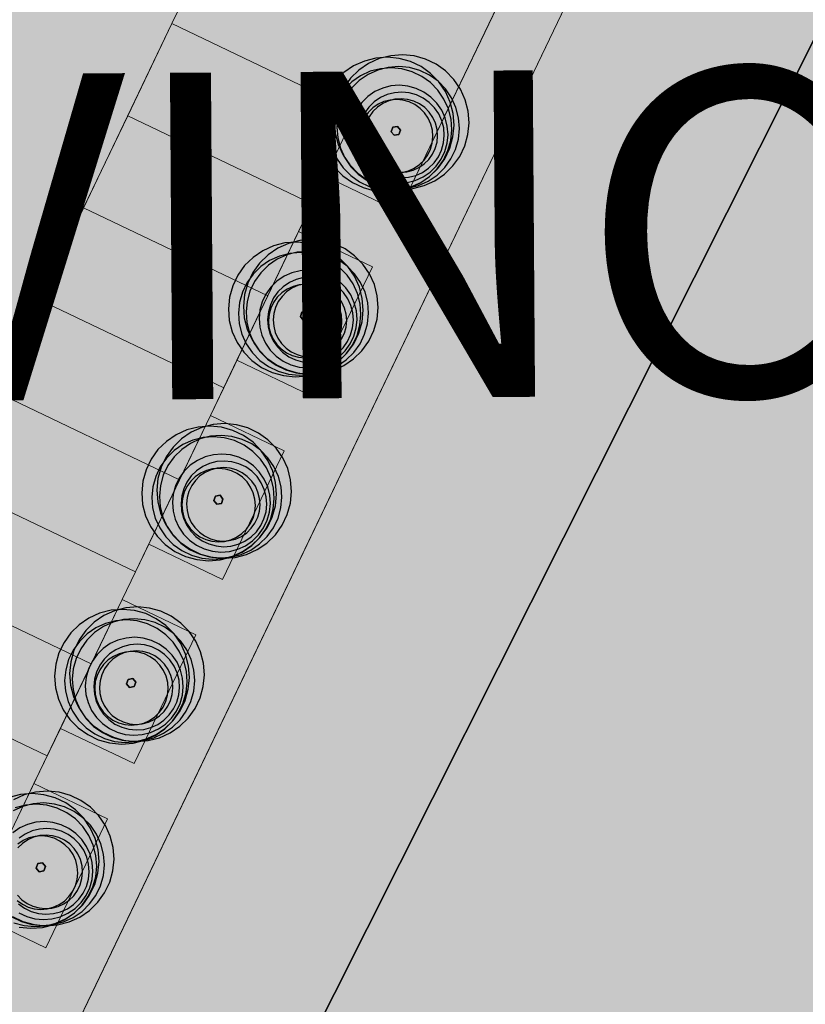
# Model space of a CAD drawing. Units: millimetres. Extents: x 1694674 to 1698329, y 4930842 to 4933174.
# Drawn here: x 1695853 to 1695872, y 4932069 to 4932093 of the extents above; entities that cross this region are included whole.
import ezdxf

# ---------------------------------------------------------------- set-up
doc = ezdxf.new("R2010")
doc.units = ezdxf.units.MM
doc.linetypes.add('CONTINUA', pattern=[0])
for name, color, linetype in [('AMBITI retini', 7, 'CONTINUA'), ('Particelle', 7, 'Continuous'), ('TESTI', 3, 'CONTINUA')]:
    doc.layers.add(name, color=color, linetype=linetype)
doc.layers.add('SISTEMAZIONI ESTERNE percorsi', color=1, linetype='CONTINUA', lineweight=15)
doc.layers.add('SISTEMAZIONI ESTERNE verde', color=3, linetype='CONTINUA', lineweight=15)
doc.styles.get("Standard").update_dxf_attribs({"font": 'arial.ttf'})

msp = doc.modelspace()

# ---------------------------------------------------------------- hatches: boundary and pattern name
at = {"layer": 'AMBITI retini', "linetype": 'CONTINUA', "lineweight": 15}
msp.add_hatch(color=254, dxfattribs=at).paths.add_polyline_path([(1695995.34, 4932237.809), (1695993.375, 4932239), (1695989.261, 4932241.592), (1695954.664, 4932257.579), (1695926.644, 4932270.527), (1695922.057, 4932272.669), (1695864.62, 4932152.789), (1695846.23, 4932160.693), (1695793.223, 4932050.058), (1695840.5, 4932029.5), (1695943.75, 4931984.5), (1695991.926, 4932084.024), (1695934.776, 4932111.406)])

# ---------------------------------------------------------------- linework, layer by layer
at = {"layer": 'Particelle'}
for points in [[(1695943.75, 4931984.5), (1695986.994, 4932073.835), (1696050.986, 4932206.031), (1696041.255, 4932210.261), (1695951.898, 4932252.035), (1695895.75, 4932139.5), (1695840.5, 4932029.5), (1695943.75, 4931984.5)], [(1695655.375, 4932110), (1695840.5, 4932029.5), (1695895.75, 4932139.5), (1695886, 4932143.5), (1695852.625, 4932158), (1695831.25, 4932167), (1695826.625, 4932169), (1695708, 4932222), (1695655.375, 4932110)]]:
    msp.add_lwpolyline(points, close=True, dxfattribs=at)
at = {"layer": 'SISTEMAZIONI ESTERNE percorsi', "linetype": 'CONTINUA', "lineweight": 15}
for p, q in [((1695824.897, 4932007.392), (1695872.85, 4932107.478)), ((1695868.256, 4932101.362), (1695862.099, 4932088.511)), ((1695863.612, 4932091.667), (1695868.256, 4932101.362)), ((1695869.609, 4932100.714), (1695824.897, 4932007.392)), ((1695857.3, 4932094.695), (1695856.543, 4932093.114)), ((1695856.543, 4932093.114), (1695857.3, 4932094.695)), ((1695816.845, 4932010.259), (1695856.543, 4932093.114)), ((1695856.543, 4932093.114), (1695861.052, 4932090.953)), ((1695856.543, 4932093.114), (1695856.543, 4932093.114)), ((1695862.099, 4932088.511), (1695863.612, 4932091.667)), ((1695863.612, 4932091.667), (1695863.612, 4932091.667)), ((1695861.052, 4932090.953), (1695860.296, 4932089.375)), ((1695860.296, 4932089.375), (1695859.647, 4932088.022)), ((1695860.296, 4932089.375), (1695862.099, 4932088.511)), ((1695862.099, 4932088.511), (1695860.296, 4932089.375)), ((1695859.647, 4932088.022), (1695858.135, 4932084.866)), ((1695861.451, 4932087.158), (1695859.647, 4932088.022)), ((1695859.647, 4932088.022), (1695861.451, 4932087.158)), ((1695859.939, 4932084.002), (1695861.451, 4932087.158)), ((1695861.451, 4932087.158), (1695859.939, 4932084.002)), ((1695858.135, 4932084.866), (1695857.487, 4932083.513)), ((1695858.135, 4932084.866), (1695859.939, 4932084.002)), ((1695859.939, 4932084.002), (1695858.135, 4932084.866)), ((1695857.487, 4932083.513), (1695855.975, 4932080.357)), ((1695859.291, 4932082.649), (1695857.487, 4932083.513)), ((1695857.487, 4932083.513), (1695859.291, 4932082.649)), ((1695857.778, 4932079.493), (1695859.291, 4932082.649)), ((1695859.291, 4932082.649), (1695857.778, 4932079.493)), ((1695855.975, 4932080.357), (1695855.327, 4932079.004)), ((1695855.975, 4932080.357), (1695857.778, 4932079.493)), ((1695857.778, 4932079.493), (1695855.975, 4932080.357)), ((1695855.327, 4932079.004), (1695853.814, 4932075.848)), ((1695857.13, 4932078.14), (1695855.327, 4932079.004)), ((1695855.327, 4932079.004), (1695857.13, 4932078.14)), ((1695855.618, 4932074.984), (1695857.13, 4932078.14)), ((1695857.13, 4932078.14), (1695855.618, 4932074.984)), ((1695853.814, 4932075.848), (1695853.166, 4932074.495)), ((1695853.814, 4932075.848), (1695855.618, 4932074.984)), ((1695855.618, 4932074.984), (1695853.814, 4932075.848)), ((1695853.166, 4932074.495), (1695851.654, 4932071.339)), ((1695854.97, 4932073.631), (1695853.166, 4932074.495)), ((1695853.166, 4932074.495), (1695854.97, 4932073.631)), ((1695853.458, 4932070.474), (1695854.97, 4932073.631)), ((1695854.97, 4932073.631), (1695853.458, 4932070.474)), ((1695851.654, 4932071.339), (1695853.458, 4932070.474)), ((1695853.458, 4932070.474), (1695851.654, 4932071.339))]:
    msp.add_line(p, q, dxfattribs=at)
for points in [[(1695859.972, 4932088.699), (1695861.052, 4932090.953), (1695856.543, 4932093.114), (1695855.462, 4932090.859)], [(1695861.052, 4932090.953), (1695859.972, 4932088.699), (1695855.462, 4932090.859), (1695856.543, 4932093.114)], [(1695855.462, 4932090.859), (1695856.543, 4932093.114), (1695856.543, 4932093.114), (1695855.462, 4932090.859)], [(1695856.543, 4932093.114), (1695861.052, 4932090.953), (1695861.052, 4932090.953), (1695856.543, 4932093.114)], [(1695858.891, 4932086.444), (1695859.972, 4932088.699), (1695855.462, 4932090.859), (1695854.382, 4932088.605)], [(1695859.972, 4932088.699), (1695858.891, 4932086.444), (1695854.382, 4932088.605), (1695855.462, 4932090.859)], [(1695854.382, 4932088.605), (1695855.462, 4932090.859), (1695855.462, 4932090.859), (1695854.382, 4932088.605)], [(1695859.972, 4932088.699), (1695855.462, 4932090.859), (1695855.462, 4932090.859), (1695859.972, 4932088.699)], [(1695855.462, 4932090.859), (1695859.972, 4932088.699), (1695859.972, 4932088.699), (1695855.462, 4932090.859)], [(1695861.052, 4932090.953), (1695859.972, 4932088.699), (1695859.972, 4932088.699), (1695861.052, 4932090.953)], [(1695857.811, 4932084.19), (1695858.891, 4932086.444), (1695854.382, 4932088.605), (1695853.302, 4932086.35)], [(1695858.891, 4932086.444), (1695857.811, 4932084.19), (1695853.302, 4932086.35), (1695854.382, 4932088.605)], [(1695853.302, 4932086.35), (1695854.382, 4932088.605), (1695854.382, 4932088.605), (1695853.302, 4932086.35)], [(1695858.891, 4932086.444), (1695854.382, 4932088.605), (1695854.382, 4932088.605), (1695858.891, 4932086.444)], [(1695854.382, 4932088.605), (1695858.891, 4932086.444), (1695858.891, 4932086.444), (1695854.382, 4932088.605)], [(1695859.972, 4932088.699), (1695858.891, 4932086.444), (1695858.891, 4932086.444), (1695859.972, 4932088.699)], [(1695858.891, 4932086.444), (1695857.811, 4932084.19), (1695857.811, 4932084.19), (1695858.891, 4932086.444)], [(1695856.731, 4932081.935), (1695857.811, 4932084.19), (1695853.302, 4932086.35), (1695852.222, 4932084.096)], [(1695857.811, 4932084.19), (1695856.731, 4932081.935), (1695852.222, 4932084.096), (1695853.302, 4932086.35)], [(1695852.222, 4932084.096), (1695853.302, 4932086.35), (1695853.302, 4932086.35), (1695852.222, 4932084.096)], [(1695853.302, 4932086.35), (1695857.811, 4932084.19), (1695857.811, 4932084.19), (1695853.302, 4932086.35)], [(1695857.811, 4932084.19), (1695853.302, 4932086.35), (1695853.302, 4932086.35), (1695857.811, 4932084.19)], [(1695855.651, 4932079.681), (1695856.731, 4932081.935), (1695852.222, 4932084.096), (1695851.142, 4932081.841)], [(1695856.731, 4932081.935), (1695855.651, 4932079.681), (1695851.142, 4932081.841), (1695852.222, 4932084.096)], [(1695856.731, 4932081.935), (1695852.222, 4932084.096), (1695852.222, 4932084.096), (1695856.731, 4932081.935)], [(1695852.222, 4932084.096), (1695856.731, 4932081.935), (1695856.731, 4932081.935), (1695852.222, 4932084.096)], [(1695857.811, 4932084.19), (1695856.731, 4932081.935), (1695856.731, 4932081.935), (1695857.811, 4932084.19)], [(1695854.57, 4932077.426), (1695855.651, 4932079.681), (1695851.142, 4932081.841), (1695850.061, 4932079.586)], [(1695855.651, 4932079.681), (1695854.57, 4932077.426), (1695850.061, 4932079.586), (1695851.142, 4932081.841)], [(1695855.651, 4932079.681), (1695851.142, 4932081.841), (1695851.142, 4932081.841), (1695855.651, 4932079.681)], [(1695851.142, 4932081.841), (1695855.651, 4932079.681), (1695855.651, 4932079.681), (1695851.142, 4932081.841)], [(1695856.731, 4932081.935), (1695855.651, 4932079.681), (1695855.651, 4932079.681), (1695856.731, 4932081.935)], [(1695855.651, 4932079.681), (1695854.57, 4932077.426), (1695854.57, 4932077.426), (1695855.651, 4932079.681)], [(1695853.49, 4932075.171), (1695854.57, 4932077.426), (1695850.061, 4932079.586), (1695848.981, 4932077.332)], [(1695854.57, 4932077.426), (1695853.49, 4932075.171), (1695848.981, 4932077.332), (1695850.061, 4932079.586)], [(1695854.57, 4932077.426), (1695850.061, 4932079.586), (1695850.061, 4932079.586), (1695854.57, 4932077.426)], [(1695850.061, 4932079.586), (1695854.57, 4932077.426), (1695854.57, 4932077.426), (1695850.061, 4932079.586)], [(1695852.41, 4932072.917), (1695853.49, 4932075.171), (1695848.981, 4932077.332), (1695847.901, 4932075.077)], [(1695853.49, 4932075.171), (1695852.41, 4932072.917), (1695847.901, 4932075.077), (1695848.981, 4932077.332)], [(1695853.49, 4932075.171), (1695848.981, 4932077.332), (1695848.981, 4932077.332), (1695853.49, 4932075.171)], [(1695848.981, 4932077.332), (1695853.49, 4932075.171), (1695853.49, 4932075.171), (1695848.981, 4932077.332)], [(1695854.57, 4932077.426), (1695853.49, 4932075.171), (1695853.49, 4932075.171), (1695854.57, 4932077.426)], [(1695853.49, 4932075.171), (1695852.41, 4932072.917), (1695852.41, 4932072.917), (1695853.49, 4932075.171)]]:
    msp.add_lwpolyline(points, close=True, dxfattribs=at)
at = {"layer": 'SISTEMAZIONI ESTERNE verde', "linetype": 'CONTINUA', "lineweight": -3}
for points in [[(1695863.431, 4932090.911), (1695863.359, 4932091.189), (1695863.24, 4932091.451), (1695863.078, 4932091.688), (1695862.876, 4932091.894), (1695862.643, 4932092.061), (1695862.383, 4932092.185), (1695862.106, 4932092.263), (1695861.82, 4932092.291), (1695861.533, 4932092.269), (1695861.255, 4932092.197), (1695860.993, 4932092.078), (1695860.755, 4932091.916), (1695860.55, 4932091.714), (1695860.383, 4932091.48), (1695860.258, 4932091.221), (1695860.181, 4932090.944), (1695860.153, 4932090.658), (1695860.175, 4932090.371), (1695860.247, 4932090.092), (1695860.366, 4932089.831), (1695860.528, 4932089.593), (1695860.729, 4932089.388), (1695860.963, 4932089.22), (1695861.223, 4932089.096), (1695861.5, 4932089.019), (1695861.786, 4932088.991), (1695862.073, 4932089.013), (1695862.351, 4932089.085), (1695862.613, 4932089.203), (1695862.85, 4932089.366), (1695863.056, 4932089.567), (1695863.223, 4932089.801), (1695863.348, 4932090.061), (1695863.425, 4932090.338), (1695863.453, 4932090.624)], [(1695863.798, 4932090.971), (1695863.727, 4932091.25), (1695863.608, 4932091.512), (1695863.445, 4932091.749), (1695863.244, 4932091.955), (1695863.01, 4932092.122), (1695862.751, 4932092.246), (1695862.474, 4932092.324), (1695862.187, 4932092.352), (1695861.901, 4932092.329), (1695861.622, 4932092.258), (1695861.36, 4932092.139), (1695861.123, 4932091.976), (1695860.917, 4932091.775), (1695860.75, 4932091.541), (1695860.626, 4932091.282), (1695860.549, 4932091.005), (1695860.521, 4932090.719), (1695860.543, 4932090.432), (1695860.614, 4932090.153), (1695860.733, 4932089.891), (1695860.896, 4932089.654), (1695861.097, 4932089.449), (1695861.331, 4932089.281), (1695861.59, 4932089.157), (1695861.867, 4932089.08), (1695862.154, 4932089.052), (1695862.44, 4932089.074), (1695862.719, 4932089.145), (1695862.981, 4932089.264), (1695863.218, 4932089.427), (1695863.423, 4932089.628), (1695863.591, 4932089.862), (1695863.715, 4932090.121), (1695863.792, 4932090.398), (1695863.82, 4932090.685)], [(1695863.378, 4932090.776), (1695863.313, 4932091.029), (1695863.205, 4932091.267), (1695863.057, 4932091.483), (1695862.874, 4932091.67), (1695862.662, 4932091.822), (1695862.426, 4932091.935), (1695862.174, 4932092.005), (1695861.914, 4932092.031), (1695861.653, 4932092.011), (1695861.4, 4932091.946), (1695861.162, 4932091.837), (1695860.946, 4932091.69), (1695860.759, 4932091.507), (1695860.607, 4932091.294), (1695860.494, 4932091.058), (1695860.424, 4932090.806), (1695860.399, 4932090.546), (1695860.419, 4932090.286), (1695860.484, 4932090.032), (1695860.592, 4932089.794), (1695860.74, 4932089.578), (1695860.922, 4932089.392), (1695861.135, 4932089.24), (1695861.371, 4932089.127), (1695861.623, 4932089.056), (1695861.883, 4932089.031), (1695862.144, 4932089.051), (1695862.397, 4932089.116), (1695862.635, 4932089.224), (1695862.851, 4932089.372), (1695863.038, 4932089.555), (1695863.19, 4932089.767), (1695863.303, 4932090.003), (1695863.373, 4932090.255), (1695863.398, 4932090.515)], [(1695863.564, 4932090.807), (1695863.499, 4932091.06), (1695863.391, 4932091.298), (1695863.243, 4932091.514), (1695863.06, 4932091.701), (1695862.848, 4932091.853), (1695862.612, 4932091.966), (1695862.36, 4932092.036), (1695862.1, 4932092.062), (1695861.839, 4932092.041), (1695861.586, 4932091.976), (1695861.348, 4932091.868), (1695861.132, 4932091.721), (1695860.945, 4932091.538), (1695860.793, 4932091.325), (1695860.68, 4932091.089), (1695860.61, 4932090.837), (1695860.585, 4932090.577), (1695860.605, 4932090.316), (1695860.67, 4932090.063), (1695860.778, 4932089.825), (1695860.926, 4932089.609), (1695861.108, 4932089.423), (1695861.321, 4932089.27), (1695861.557, 4932089.157), (1695861.809, 4932089.087), (1695862.069, 4932089.062), (1695862.33, 4932089.082), (1695862.583, 4932089.147), (1695862.821, 4932089.255), (1695863.037, 4932089.403), (1695863.224, 4932089.586), (1695863.376, 4932089.798), (1695863.489, 4932090.034), (1695863.559, 4932090.286), (1695863.584, 4932090.546)], [(1695863.287, 4932090.601), (1695863.235, 4932090.804), (1695863.149, 4932090.994), (1695863.031, 4932091.167), (1695862.884, 4932091.316), (1695862.714, 4932091.438), (1695862.526, 4932091.528), (1695862.324, 4932091.585), (1695862.116, 4932091.605), (1695861.907, 4932091.589), (1695861.705, 4932091.537), (1695861.514, 4932091.45), (1695861.342, 4932091.332), (1695861.192, 4932091.186), (1695861.071, 4932091.016), (1695860.98, 4932090.827), (1695860.924, 4932090.626), (1695860.904, 4932090.417), (1695860.92, 4932090.209), (1695860.972, 4932090.006), (1695861.058, 4932089.816), (1695861.176, 4932089.643), (1695861.323, 4932089.494), (1695861.493, 4932089.372), (1695861.682, 4932089.282), (1695861.883, 4932089.225), (1695862.091, 4932089.205), (1695862.3, 4932089.221), (1695862.502, 4932089.273), (1695862.693, 4932089.36), (1695862.865, 4932089.478), (1695863.015, 4932089.624), (1695863.137, 4932089.794), (1695863.227, 4932089.983), (1695863.283, 4932090.185), (1695863.304, 4932090.393)], [(1695863.199, 4932090.558), (1695863.154, 4932090.735), (1695863.078, 4932090.901), (1695862.975, 4932091.052), (1695862.846, 4932091.183), (1695862.698, 4932091.29), (1695862.533, 4932091.369), (1695862.356, 4932091.418), (1695862.174, 4932091.436), (1695861.992, 4932091.422), (1695861.814, 4932091.376), (1695861.648, 4932091.301), (1695861.497, 4932091.197), (1695861.366, 4932091.069), (1695861.259, 4932090.92), (1695861.18, 4932090.755), (1695861.131, 4932090.579), (1695861.113, 4932090.397), (1695861.127, 4932090.214), (1695861.173, 4932090.037), (1695861.249, 4932089.87), (1695861.352, 4932089.719), (1695861.48, 4932089.588), (1695861.629, 4932089.482), (1695861.794, 4932089.403), (1695861.97, 4932089.354), (1695862.152, 4932089.336), (1695862.335, 4932089.35), (1695862.512, 4932089.396), (1695862.679, 4932089.471), (1695862.83, 4932089.575), (1695862.961, 4932089.703), (1695863.067, 4932089.852), (1695863.146, 4932090.017), (1695863.195, 4932090.193), (1695863.213, 4932090.375)], [(1695862.922, 4932090.502), (1695862.883, 4932090.654), (1695862.818, 4932090.797), (1695862.73, 4932090.926), (1695862.62, 4932091.038), (1695862.492, 4932091.129), (1695862.351, 4932091.197), (1695862.2, 4932091.239), (1695862.043, 4932091.255), (1695861.887, 4932091.243), (1695861.735, 4932091.204), (1695861.592, 4932091.139), (1695861.463, 4932091.05), (1695861.351, 4932090.94), (1695861.259, 4932090.813), (1695861.192, 4932090.671), (1695861.15, 4932090.52), (1695861.134, 4932090.364), (1695861.146, 4932090.208), (1695861.185, 4932090.056), (1695861.25, 4932089.913), (1695861.339, 4932089.783), (1695861.449, 4932089.671), (1695861.576, 4932089.58), (1695861.718, 4932089.512), (1695861.869, 4932089.47), (1695862.025, 4932089.455), (1695862.181, 4932089.467), (1695862.333, 4932089.506), (1695862.476, 4932089.571), (1695862.606, 4932089.659), (1695862.718, 4932089.769), (1695862.809, 4932089.897), (1695862.877, 4932090.038), (1695862.919, 4932090.189), (1695862.934, 4932090.345)], [(1695863.038, 4932090.521), (1695862.999, 4932090.673), (1695862.934, 4932090.816), (1695862.845, 4932090.945), (1695862.735, 4932091.057), (1695862.608, 4932091.149), (1695862.466, 4932091.216), (1695862.315, 4932091.259), (1695862.159, 4932091.274), (1695862.003, 4932091.262), (1695861.851, 4932091.223), (1695861.708, 4932091.158), (1695861.579, 4932091.069), (1695861.466, 4932090.959), (1695861.375, 4932090.832), (1695861.307, 4932090.69), (1695861.265, 4932090.539), (1695861.25, 4932090.383), (1695861.262, 4932090.227), (1695861.301, 4932090.075), (1695861.366, 4932089.932), (1695861.455, 4932089.802), (1695861.564, 4932089.69), (1695861.692, 4932089.599), (1695861.833, 4932089.531), (1695861.984, 4932089.489), (1695862.141, 4932089.474), (1695862.297, 4932089.486), (1695862.449, 4932089.525), (1695862.592, 4932089.59), (1695862.721, 4932089.678), (1695862.833, 4932089.788), (1695862.925, 4932089.916), (1695862.992, 4932090.057), (1695863.035, 4932090.208), (1695863.05, 4932090.365)], [(1695862.142, 4932090.505), (1695862.069, 4932090.594), (1695861.955, 4932090.575), (1695861.914, 4932090.467), (1695861.987, 4932090.378), (1695862.101, 4932090.397)], [(1695862.069, 4932090.594), (1695862.142, 4932090.505), (1695862.101, 4932090.397), (1695861.987, 4932090.378), (1695861.914, 4932090.467), (1695861.955, 4932090.575)], [(1695861.914, 4932090.467), (1695861.955, 4932090.575), (1695861.955, 4932090.575), (1695861.914, 4932090.467)], [(1695861.955, 4932090.575), (1695862.069, 4932090.594), (1695862.069, 4932090.594), (1695861.955, 4932090.575)], [(1695862.069, 4932090.594), (1695862.142, 4932090.505), (1695862.142, 4932090.505), (1695862.069, 4932090.594)], [(1695862.142, 4932090.505), (1695862.101, 4932090.397), (1695862.101, 4932090.397), (1695862.142, 4932090.505)], [(1695861.987, 4932090.378), (1695861.914, 4932090.467), (1695861.914, 4932090.467), (1695861.987, 4932090.378)], [(1695862.101, 4932090.397), (1695861.987, 4932090.378), (1695861.987, 4932090.378), (1695862.101, 4932090.397)], [(1695861.572, 4932086.444), (1695861.5, 4932086.722), (1695861.381, 4932086.984), (1695861.219, 4932087.222), (1695861.018, 4932087.427), (1695860.784, 4932087.594), (1695860.524, 4932087.719), (1695860.247, 4932087.796), (1695859.961, 4932087.824), (1695859.674, 4932087.802), (1695859.396, 4932087.73), (1695859.134, 4932087.611), (1695858.897, 4932087.449), (1695858.691, 4932087.248), (1695858.524, 4932087.014), (1695858.399, 4932086.754), (1695858.322, 4932086.477), (1695858.294, 4932086.191), (1695858.316, 4932085.904), (1695858.388, 4932085.626), (1695858.507, 4932085.364), (1695858.669, 4932085.126), (1695858.871, 4932084.921), (1695859.104, 4932084.754), (1695859.364, 4932084.629), (1695859.641, 4932084.552), (1695859.927, 4932084.524), (1695860.214, 4932084.546), (1695860.492, 4932084.618), (1695860.754, 4932084.737), (1695860.992, 4932084.899), (1695861.197, 4932085.1), (1695861.364, 4932085.334), (1695861.489, 4932085.594), (1695861.566, 4932085.871), (1695861.594, 4932086.157)], [(1695861.204, 4932086.383), (1695861.133, 4932086.661), (1695861.014, 4932086.923), (1695860.851, 4932087.161), (1695860.65, 4932087.366), (1695860.416, 4932087.533), (1695860.157, 4932087.658), (1695859.88, 4932087.735), (1695859.594, 4932087.763), (1695859.307, 4932087.741), (1695859.028, 4932087.669), (1695858.766, 4932087.55), (1695858.529, 4932087.388), (1695858.324, 4932087.187), (1695858.156, 4932086.953), (1695858.032, 4932086.693), (1695857.955, 4932086.416), (1695857.927, 4932086.13), (1695857.949, 4932085.843), (1695858.02, 4932085.565), (1695858.139, 4932085.303), (1695858.302, 4932085.066), (1695858.503, 4932084.86), (1695858.737, 4932084.693), (1695858.996, 4932084.569), (1695859.273, 4932084.491), (1695859.56, 4932084.463), (1695859.846, 4932084.485), (1695860.125, 4932084.557), (1695860.387, 4932084.676), (1695860.624, 4932084.838), (1695860.83, 4932085.04), (1695860.997, 4932085.273), (1695861.121, 4932085.533), (1695861.198, 4932085.81), (1695861.226, 4932086.096)], [(1695861.152, 4932086.248), (1695861.087, 4932086.502), (1695860.979, 4932086.74), (1695860.831, 4932086.955), (1695860.648, 4932087.142), (1695860.435, 4932087.294), (1695860.2, 4932087.407), (1695859.948, 4932087.478), (1695859.687, 4932087.503), (1695859.427, 4932087.483), (1695859.174, 4932087.418), (1695858.935, 4932087.31), (1695858.72, 4932087.162), (1695858.533, 4932086.979), (1695858.381, 4932086.766), (1695858.268, 4932086.531), (1695858.198, 4932086.279), (1695858.172, 4932086.019), (1695858.192, 4932085.758), (1695858.257, 4932085.505), (1695858.365, 4932085.267), (1695858.513, 4932085.051), (1695858.696, 4932084.864), (1695858.909, 4932084.712), (1695859.145, 4932084.599), (1695859.396, 4932084.529), (1695859.657, 4932084.503), (1695859.917, 4932084.523), (1695860.171, 4932084.588), (1695860.409, 4932084.696), (1695860.624, 4932084.844), (1695860.811, 4932085.027), (1695860.963, 4932085.24), (1695861.076, 4932085.476), (1695861.146, 4932085.727), (1695861.172, 4932085.988)], [(1695861.338, 4932086.279), (1695861.273, 4932086.532), (1695861.165, 4932086.771), (1695861.017, 4932086.986), (1695860.834, 4932087.173), (1695860.621, 4932087.325), (1695860.386, 4932087.438), (1695860.134, 4932087.508), (1695859.873, 4932087.534), (1695859.613, 4932087.514), (1695859.36, 4932087.449), (1695859.121, 4932087.341), (1695858.906, 4932087.193), (1695858.719, 4932087.01), (1695858.567, 4932086.797), (1695858.454, 4932086.561), (1695858.384, 4932086.31), (1695858.358, 4932086.049), (1695858.378, 4932085.789), (1695858.443, 4932085.535), (1695858.551, 4932085.297), (1695858.699, 4932085.082), (1695858.882, 4932084.895), (1695859.095, 4932084.743), (1695859.331, 4932084.63), (1695859.582, 4932084.56), (1695859.843, 4932084.534), (1695860.103, 4932084.554), (1695860.357, 4932084.619), (1695860.595, 4932084.727), (1695860.81, 4932084.875), (1695860.997, 4932085.058), (1695861.149, 4932085.271), (1695861.262, 4932085.506), (1695861.332, 4932085.758), (1695861.358, 4932086.019)], [(1695861.061, 4932086.074), (1695861.009, 4932086.276), (1695860.923, 4932086.467), (1695860.804, 4932086.639), (1695860.658, 4932086.789), (1695860.488, 4932086.91), (1695860.299, 4932087.001), (1695860.098, 4932087.057), (1695859.889, 4932087.077), (1695859.681, 4932087.061), (1695859.478, 4932087.009), (1695859.288, 4932086.923), (1695859.115, 4932086.805), (1695858.966, 4932086.658), (1695858.844, 4932086.488), (1695858.754, 4932086.299), (1695858.698, 4932086.098), (1695858.677, 4932085.89), (1695858.693, 4932085.681), (1695858.745, 4932085.479), (1695858.832, 4932085.288), (1695858.95, 4932085.116), (1695859.096, 4932084.966), (1695859.266, 4932084.844), (1695859.455, 4932084.754), (1695859.657, 4932084.698), (1695859.865, 4932084.677), (1695860.073, 4932084.694), (1695860.276, 4932084.746), (1695860.466, 4932084.832), (1695860.639, 4932084.95), (1695860.788, 4932085.097), (1695860.91, 4932085.267), (1695861.001, 4932085.455), (1695861.057, 4932085.657), (1695861.077, 4932085.865)], [(1695860.973, 4932086.03), (1695860.927, 4932086.207), (1695860.852, 4932086.374), (1695860.748, 4932086.525), (1695860.62, 4932086.656), (1695860.471, 4932086.762), (1695860.306, 4932086.841), (1695860.13, 4932086.89), (1695859.948, 4932086.908), (1695859.765, 4932086.894), (1695859.588, 4932086.849), (1695859.421, 4932086.773), (1695859.27, 4932086.669), (1695859.14, 4932086.541), (1695859.033, 4932086.393), (1695858.954, 4932086.227), (1695858.905, 4932086.051), (1695858.887, 4932085.869), (1695858.901, 4932085.687), (1695858.947, 4932085.509), (1695859.022, 4932085.343), (1695859.126, 4932085.192), (1695859.254, 4932085.061), (1695859.403, 4932084.954), (1695859.568, 4932084.875), (1695859.744, 4932084.826), (1695859.926, 4932084.808), (1695860.109, 4932084.822), (1695860.286, 4932084.868), (1695860.452, 4932084.944), (1695860.603, 4932085.047), (1695860.734, 4932085.175), (1695860.841, 4932085.324), (1695860.92, 4932085.489), (1695860.969, 4932085.665), (1695860.987, 4932085.847)], [(1695860.696, 4932085.974), (1695860.657, 4932086.126), (1695860.592, 4932086.269), (1695860.503, 4932086.398), (1695860.393, 4932086.51), (1695860.266, 4932086.602), (1695860.124, 4932086.67), (1695859.973, 4932086.712), (1695859.817, 4932086.727), (1695859.661, 4932086.715), (1695859.509, 4932086.676), (1695859.366, 4932086.611), (1695859.236, 4932086.522), (1695859.124, 4932086.413), (1695859.033, 4932086.285), (1695858.965, 4932086.144), (1695858.923, 4932085.992), (1695858.908, 4932085.836), (1695858.92, 4932085.68), (1695858.959, 4932085.528), (1695859.024, 4932085.385), (1695859.112, 4932085.256), (1695859.222, 4932085.144), (1695859.35, 4932085.052), (1695859.491, 4932084.985), (1695859.642, 4932084.942), (1695859.799, 4932084.927), (1695859.955, 4932084.939), (1695860.107, 4932084.978), (1695860.25, 4932085.043), (1695860.379, 4932085.132), (1695860.491, 4932085.241), (1695860.583, 4932085.369), (1695860.65, 4932085.511), (1695860.692, 4932085.662), (1695860.708, 4932085.818)], [(1695860.811, 4932085.993), (1695860.772, 4932086.145), (1695860.707, 4932086.288), (1695860.619, 4932086.418), (1695860.509, 4932086.53), (1695860.381, 4932086.621), (1695860.24, 4932086.689), (1695860.089, 4932086.731), (1695859.933, 4932086.746), (1695859.776, 4932086.734), (1695859.624, 4932086.695), (1695859.482, 4932086.63), (1695859.352, 4932086.542), (1695859.24, 4932086.432), (1695859.149, 4932086.304), (1695859.081, 4932086.163), (1695859.039, 4932086.012), (1695859.024, 4932085.855), (1695859.036, 4932085.699), (1695859.075, 4932085.547), (1695859.139, 4932085.404), (1695859.228, 4932085.275), (1695859.338, 4932085.163), (1695859.465, 4932085.071), (1695859.607, 4932085.004), (1695859.758, 4932084.962), (1695859.914, 4932084.946), (1695860.071, 4932084.958), (1695860.223, 4932084.997), (1695860.365, 4932085.062), (1695860.495, 4932085.151), (1695860.607, 4932085.261), (1695860.698, 4932085.388), (1695860.766, 4932085.53), (1695860.808, 4932085.681), (1695860.823, 4932085.837)], [(1695859.915, 4932085.977), (1695859.842, 4932086.067), (1695859.728, 4932086.048), (1695859.688, 4932085.94), (1695859.761, 4932085.851), (1695859.875, 4932085.869)], [(1695859.842, 4932086.067), (1695859.915, 4932085.977), (1695859.875, 4932085.869), (1695859.761, 4932085.851), (1695859.688, 4932085.94), (1695859.728, 4932086.048)], [(1695859.688, 4932085.94), (1695859.728, 4932086.048), (1695859.728, 4932086.048), (1695859.688, 4932085.94)], [(1695859.761, 4932085.851), (1695859.688, 4932085.94), (1695859.688, 4932085.94), (1695859.761, 4932085.851)], [(1695859.728, 4932086.048), (1695859.842, 4932086.067), (1695859.842, 4932086.067), (1695859.728, 4932086.048)], [(1695859.842, 4932086.067), (1695859.915, 4932085.977), (1695859.915, 4932085.977), (1695859.842, 4932086.067)], [(1695859.915, 4932085.977), (1695859.875, 4932085.869), (1695859.875, 4932085.869), (1695859.915, 4932085.977)], [(1695859.875, 4932085.869), (1695859.761, 4932085.851), (1695859.761, 4932085.851), (1695859.875, 4932085.869)], [(1695859.083, 4932081.873), (1695859.011, 4932082.151), (1695858.893, 4932082.413), (1695858.73, 4932082.651), (1695858.529, 4932082.856), (1695858.295, 4932083.023), (1695858.035, 4932083.148), (1695857.758, 4932083.225), (1695857.472, 4932083.253), (1695857.185, 4932083.231), (1695856.907, 4932083.159), (1695856.645, 4932083.04), (1695856.408, 4932082.878), (1695856.202, 4932082.677), (1695856.035, 4932082.443), (1695855.911, 4932082.183), (1695855.833, 4932081.906), (1695855.805, 4932081.62), (1695855.827, 4932081.333), (1695855.899, 4932081.055), (1695856.018, 4932080.793), (1695856.18, 4932080.556), (1695856.382, 4932080.35), (1695856.616, 4932080.183), (1695856.875, 4932080.058), (1695857.152, 4932079.981), (1695857.438, 4932079.953), (1695857.725, 4932079.975), (1695858.004, 4932080.047), (1695858.265, 4932080.166), (1695858.503, 4932080.328), (1695858.708, 4932080.53), (1695858.876, 4932080.763), (1695859, 4932081.023), (1695859.077, 4932081.3), (1695859.105, 4932081.586)], [(1695859.451, 4932081.934), (1695859.379, 4932082.212), (1695859.26, 4932082.474), (1695859.098, 4932082.712), (1695858.896, 4932082.917), (1695858.662, 4932083.084), (1695858.403, 4932083.209), (1695858.126, 4932083.286), (1695857.84, 4932083.314), (1695857.553, 4932083.292), (1695857.274, 4932083.22), (1695857.012, 4932083.101), (1695856.775, 4932082.939), (1695856.57, 4932082.738), (1695856.402, 4932082.504), (1695856.278, 4932082.244), (1695856.201, 4932081.967), (1695856.173, 4932081.681), (1695856.195, 4932081.394), (1695856.267, 4932081.116), (1695856.385, 4932080.854), (1695856.548, 4932080.616), (1695856.749, 4932080.411), (1695856.983, 4932080.244), (1695857.242, 4932080.119), (1695857.52, 4932080.042), (1695857.806, 4932080.014), (1695858.093, 4932080.036), (1695858.371, 4932080.108), (1695858.633, 4932080.227), (1695858.87, 4932080.389), (1695859.076, 4932080.59), (1695859.243, 4932080.824), (1695859.367, 4932081.084), (1695859.445, 4932081.361), (1695859.473, 4932081.647)], [(1695859.217, 4932081.769), (1695859.151, 4932082.022), (1695859.043, 4932082.261), (1695858.896, 4932082.476), (1695858.713, 4932082.663), (1695858.5, 4932082.815), (1695858.264, 4932082.928), (1695858.012, 4932082.998), (1695857.752, 4932083.024), (1695857.491, 4932083.004), (1695857.238, 4932082.939), (1695857, 4932082.831), (1695856.784, 4932082.683), (1695856.598, 4932082.5), (1695856.445, 4932082.287), (1695856.333, 4932082.051), (1695856.262, 4932081.8), (1695856.237, 4932081.539), (1695856.257, 4932081.279), (1695856.322, 4932081.025), (1695856.43, 4932080.787), (1695856.578, 4932080.572), (1695856.761, 4932080.385), (1695856.973, 4932080.233), (1695857.209, 4932080.12), (1695857.461, 4932080.049), (1695857.721, 4932080.024), (1695857.982, 4932080.044), (1695858.235, 4932080.109), (1695858.473, 4932080.217), (1695858.689, 4932080.365), (1695858.876, 4932080.548), (1695859.028, 4932080.761), (1695859.141, 4932080.996), (1695859.211, 4932081.248), (1695859.237, 4932081.508)], [(1695859.031, 4932081.738), (1695858.965, 4932081.992), (1695858.857, 4932082.23), (1695858.71, 4932082.445), (1695858.527, 4932082.632), (1695858.314, 4932082.784), (1695858.078, 4932082.897), (1695857.826, 4932082.968), (1695857.566, 4932082.993), (1695857.305, 4932082.973), (1695857.052, 4932082.908), (1695856.814, 4932082.8), (1695856.598, 4932082.652), (1695856.412, 4932082.469), (1695856.259, 4932082.256), (1695856.147, 4932082.021), (1695856.076, 4932081.769), (1695856.051, 4932081.509), (1695856.071, 4932081.248), (1695856.136, 4932080.995), (1695856.244, 4932080.757), (1695856.392, 4932080.541), (1695856.575, 4932080.354), (1695856.787, 4932080.202), (1695857.023, 4932080.089), (1695857.275, 4932080.019), (1695857.535, 4932079.993), (1695857.796, 4932080.013), (1695858.049, 4932080.078), (1695858.287, 4932080.186), (1695858.503, 4932080.334), (1695858.69, 4932080.517), (1695858.842, 4932080.73), (1695858.955, 4932080.966), (1695859.025, 4932081.217), (1695859.051, 4932081.478)], [(1695858.94, 4932081.564), (1695858.888, 4932081.766), (1695858.801, 4932081.957), (1695858.683, 4932082.129), (1695858.537, 4932082.279), (1695858.366, 4932082.4), (1695858.178, 4932082.491), (1695857.976, 4932082.547), (1695857.768, 4932082.567), (1695857.56, 4932082.551), (1695857.357, 4932082.499), (1695857.167, 4932082.413), (1695856.994, 4932082.294), (1695856.845, 4932082.148), (1695856.723, 4932081.978), (1695856.632, 4932081.789), (1695856.576, 4932081.588), (1695856.556, 4932081.38), (1695856.572, 4932081.171), (1695856.624, 4932080.969), (1695856.71, 4932080.778), (1695856.829, 4932080.606), (1695856.975, 4932080.456), (1695857.145, 4932080.334), (1695857.334, 4932080.244), (1695857.535, 4932080.188), (1695857.743, 4932080.167), (1695857.952, 4932080.184), (1695858.155, 4932080.236), (1695858.345, 4932080.322), (1695858.518, 4932080.44), (1695858.667, 4932080.587), (1695858.789, 4932080.757), (1695858.879, 4932080.945), (1695858.935, 4932081.147), (1695858.956, 4932081.355)], [(1695858.851, 4932081.52), (1695858.806, 4932081.697), (1695858.73, 4932081.864), (1695858.627, 4932082.015), (1695858.499, 4932082.146), (1695858.35, 4932082.252), (1695858.185, 4932082.331), (1695858.009, 4932082.38), (1695857.826, 4932082.398), (1695857.644, 4932082.384), (1695857.467, 4932082.338), (1695857.3, 4932082.263), (1695857.149, 4932082.159), (1695857.018, 4932082.031), (1695856.912, 4932081.882), (1695856.833, 4932081.717), (1695856.783, 4932081.541), (1695856.766, 4932081.359), (1695856.78, 4932081.176), (1695856.825, 4932080.999), (1695856.901, 4932080.833), (1695857.004, 4932080.682), (1695857.132, 4932080.551), (1695857.281, 4932080.444), (1695857.446, 4932080.365), (1695857.623, 4932080.316), (1695857.805, 4932080.298), (1695857.987, 4932080.312), (1695858.164, 4932080.358), (1695858.331, 4932080.433), (1695858.482, 4932080.537), (1695858.613, 4932080.665), (1695858.719, 4932080.814), (1695858.798, 4932080.979), (1695858.848, 4932081.155), (1695858.865, 4932081.337)], [(1695858.574, 4932081.464), (1695858.535, 4932081.616), (1695858.47, 4932081.759), (1695858.382, 4932081.888), (1695858.272, 4932082), (1695858.144, 4932082.092), (1695858.003, 4932082.159), (1695857.852, 4932082.202), (1695857.696, 4932082.217), (1695857.539, 4932082.205), (1695857.387, 4932082.166), (1695857.245, 4932082.101), (1695857.115, 4932082.012), (1695857.003, 4932081.903), (1695856.912, 4932081.775), (1695856.844, 4932081.633), (1695856.802, 4932081.482), (1695856.787, 4932081.326), (1695856.799, 4932081.17), (1695856.838, 4932081.018), (1695856.902, 4932080.875), (1695856.991, 4932080.746), (1695857.101, 4932080.634), (1695857.228, 4932080.542), (1695857.37, 4932080.474), (1695857.521, 4932080.432), (1695857.677, 4932080.417), (1695857.834, 4932080.429), (1695857.986, 4932080.468), (1695858.128, 4932080.533), (1695858.258, 4932080.622), (1695858.37, 4932080.731), (1695858.461, 4932080.859), (1695858.529, 4932081), (1695858.571, 4932081.152), (1695858.586, 4932081.308)], [(1695858.69, 4932081.483), (1695858.651, 4932081.635), (1695858.586, 4932081.778), (1695858.498, 4932081.908), (1695858.388, 4932082.02), (1695858.26, 4932082.111), (1695858.119, 4932082.179), (1695857.968, 4932082.221), (1695857.811, 4932082.236), (1695857.655, 4932082.224), (1695857.503, 4932082.185), (1695857.36, 4932082.12), (1695857.231, 4932082.032), (1695857.119, 4932081.922), (1695857.027, 4932081.794), (1695856.96, 4932081.653), (1695856.917, 4932081.502), (1695856.902, 4932081.345), (1695856.914, 4932081.189), (1695856.953, 4932081.037), (1695857.018, 4932080.894), (1695857.107, 4932080.765), (1695857.217, 4932080.653), (1695857.344, 4932080.561), (1695857.486, 4932080.494), (1695857.637, 4932080.451), (1695857.793, 4932080.436), (1695857.949, 4932080.448), (1695858.101, 4932080.487), (1695858.244, 4932080.552), (1695858.374, 4932080.641), (1695858.486, 4932080.751), (1695858.577, 4932080.878), (1695858.645, 4932081.02), (1695858.687, 4932081.171), (1695858.702, 4932081.327)], [(1695857.794, 4932081.467), (1695857.721, 4932081.557), (1695857.607, 4932081.538), (1695857.566, 4932081.43), (1695857.64, 4932081.34), (1695857.754, 4932081.359)], [(1695857.721, 4932081.557), (1695857.794, 4932081.467), (1695857.754, 4932081.359), (1695857.64, 4932081.34), (1695857.566, 4932081.43), (1695857.607, 4932081.538)], [(1695857.607, 4932081.538), (1695857.721, 4932081.557), (1695857.721, 4932081.557), (1695857.607, 4932081.538)], [(1695857.721, 4932081.557), (1695857.794, 4932081.467), (1695857.794, 4932081.467), (1695857.721, 4932081.557)], [(1695857.566, 4932081.43), (1695857.607, 4932081.538), (1695857.607, 4932081.538), (1695857.566, 4932081.43)], [(1695857.64, 4932081.34), (1695857.566, 4932081.43), (1695857.566, 4932081.43), (1695857.64, 4932081.34)], [(1695857.754, 4932081.359), (1695857.64, 4932081.34), (1695857.64, 4932081.34), (1695857.754, 4932081.359)], [(1695857.794, 4932081.467), (1695857.754, 4932081.359), (1695857.754, 4932081.359), (1695857.794, 4932081.467)], [(1695856.949, 4932077.383), (1695856.878, 4932077.662), (1695856.759, 4932077.924), (1695856.596, 4932078.161), (1695856.395, 4932078.366), (1695856.161, 4932078.534), (1695855.902, 4932078.658), (1695855.625, 4932078.735), (1695855.339, 4932078.763), (1695855.052, 4932078.741), (1695854.773, 4932078.669), (1695854.511, 4932078.551), (1695854.274, 4932078.388), (1695854.069, 4932078.187), (1695853.901, 4932077.953), (1695853.777, 4932077.694), (1695853.7, 4932077.417), (1695853.672, 4932077.13), (1695853.694, 4932076.843), (1695853.765, 4932076.565), (1695853.884, 4932076.303), (1695854.047, 4932076.066), (1695854.248, 4932075.86), (1695854.482, 4932075.693), (1695854.741, 4932075.569), (1695855.018, 4932075.491), (1695855.305, 4932075.463), (1695855.591, 4932075.485), (1695855.87, 4932075.557), (1695856.132, 4932075.676), (1695856.369, 4932075.838), (1695856.575, 4932076.04), (1695856.742, 4932076.274), (1695856.866, 4932076.533), (1695856.944, 4932076.81), (1695856.972, 4932077.096)], [(1695857.317, 4932077.444), (1695857.245, 4932077.723), (1695857.127, 4932077.984), (1695856.964, 4932078.222), (1695856.763, 4932078.427), (1695856.529, 4932078.595), (1695856.269, 4932078.719), (1695855.992, 4932078.796), (1695855.706, 4932078.824), (1695855.419, 4932078.802), (1695855.141, 4932078.73), (1695854.879, 4932078.612), (1695854.642, 4932078.449), (1695854.436, 4932078.248), (1695854.269, 4932078.014), (1695854.145, 4932077.754), (1695854.067, 4932077.477), (1695854.039, 4932077.191), (1695854.061, 4932076.904), (1695854.133, 4932076.626), (1695854.252, 4932076.364), (1695854.414, 4932076.127), (1695854.616, 4932075.921), (1695854.85, 4932075.754), (1695855.109, 4932075.63), (1695855.386, 4932075.552), (1695855.672, 4932075.524), (1695855.959, 4932075.546), (1695856.238, 4932075.618), (1695856.499, 4932075.737), (1695856.737, 4932075.899), (1695856.942, 4932076.101), (1695857.11, 4932076.335), (1695857.234, 4932076.594), (1695857.311, 4932076.871), (1695857.339, 4932077.157)], [(1695856.897, 4932077.249), (1695856.832, 4932077.502), (1695856.724, 4932077.74), (1695856.576, 4932077.956), (1695856.393, 4932078.142), (1695856.18, 4932078.295), (1695855.945, 4932078.407), (1695855.693, 4932078.478), (1695855.433, 4932078.503), (1695855.172, 4932078.483), (1695854.919, 4932078.418), (1695854.681, 4932078.31), (1695854.465, 4932078.162), (1695854.278, 4932077.979), (1695854.126, 4932077.767), (1695854.013, 4932077.531), (1695853.943, 4932077.279), (1695853.917, 4932077.019), (1695853.937, 4932076.758), (1695854.002, 4932076.505), (1695854.11, 4932076.267), (1695854.258, 4932076.051), (1695854.441, 4932075.864), (1695854.654, 4932075.712), (1695854.89, 4932075.599), (1695855.141, 4932075.529), (1695855.402, 4932075.503), (1695855.662, 4932075.523), (1695855.916, 4932075.589), (1695856.154, 4932075.697), (1695856.369, 4932075.844), (1695856.556, 4932076.027), (1695856.708, 4932076.24), (1695856.821, 4932076.476), (1695856.892, 4932076.728), (1695856.917, 4932076.988)], [(1695857.083, 4932077.279), (1695857.018, 4932077.533), (1695856.91, 4932077.771), (1695856.762, 4932077.986), (1695856.579, 4932078.173), (1695856.366, 4932078.325), (1695856.131, 4932078.438), (1695855.879, 4932078.509), (1695855.619, 4932078.534), (1695855.358, 4932078.514), (1695855.105, 4932078.449), (1695854.867, 4932078.341), (1695854.651, 4932078.193), (1695854.464, 4932078.01), (1695854.312, 4932077.797), (1695854.199, 4932077.562), (1695854.129, 4932077.31), (1695854.103, 4932077.05), (1695854.123, 4932076.789), (1695854.188, 4932076.536), (1695854.296, 4932076.298), (1695854.444, 4932076.082), (1695854.627, 4932075.895), (1695854.84, 4932075.743), (1695855.076, 4932075.63), (1695855.327, 4932075.56), (1695855.588, 4932075.534), (1695855.848, 4932075.554), (1695856.102, 4932075.619), (1695856.34, 4932075.727), (1695856.555, 4932075.875), (1695856.742, 4932076.058), (1695856.894, 4932076.271), (1695857.007, 4932076.507), (1695857.078, 4932076.758), (1695857.103, 4932077.019)], [(1695856.806, 4932077.074), (1695856.754, 4932077.276), (1695856.668, 4932077.467), (1695856.549, 4932077.639), (1695856.403, 4932077.789), (1695856.233, 4932077.911), (1695856.044, 4932078.001), (1695855.843, 4932078.057), (1695855.635, 4932078.078), (1695855.426, 4932078.061), (1695855.223, 4932078.009), (1695855.033, 4932077.923), (1695854.86, 4932077.805), (1695854.711, 4932077.658), (1695854.589, 4932077.488), (1695854.499, 4932077.3), (1695854.443, 4932077.098), (1695854.422, 4932076.89), (1695854.438, 4932076.681), (1695854.49, 4932076.479), (1695854.577, 4932076.288), (1695854.695, 4932076.116), (1695854.842, 4932075.966), (1695855.012, 4932075.845), (1695855.2, 4932075.754), (1695855.402, 4932075.698), (1695855.61, 4932075.678), (1695855.818, 4932075.694), (1695856.021, 4932075.746), (1695856.212, 4932075.832), (1695856.384, 4932075.95), (1695856.534, 4932076.097), (1695856.655, 4932076.267), (1695856.746, 4932076.456), (1695856.802, 4932076.657), (1695856.822, 4932076.865)], [(1695856.718, 4932077.03), (1695856.672, 4932077.207), (1695856.597, 4932077.374), (1695856.493, 4932077.525), (1695856.365, 4932077.656), (1695856.216, 4932077.762), (1695856.051, 4932077.841), (1695855.875, 4932077.89), (1695855.693, 4932077.908), (1695855.51, 4932077.894), (1695855.333, 4932077.849), (1695855.166, 4932077.773), (1695855.015, 4932077.67), (1695854.885, 4932077.542), (1695854.778, 4932077.393), (1695854.699, 4932077.228), (1695854.65, 4932077.051), (1695854.632, 4932076.869), (1695854.646, 4932076.687), (1695854.692, 4932076.509), (1695854.767, 4932076.343), (1695854.871, 4932076.192), (1695854.999, 4932076.061), (1695855.148, 4932075.954), (1695855.313, 4932075.875), (1695855.489, 4932075.826), (1695855.671, 4932075.808), (1695855.854, 4932075.822), (1695856.031, 4932075.868), (1695856.198, 4932075.944), (1695856.349, 4932076.047), (1695856.479, 4932076.175), (1695856.586, 4932076.324), (1695856.665, 4932076.489), (1695856.714, 4932076.665), (1695856.732, 4932076.848)], [(1695856.441, 4932076.974), (1695856.402, 4932077.126), (1695856.337, 4932077.269), (1695856.248, 4932077.399), (1695856.138, 4932077.511), (1695856.011, 4932077.602), (1695855.869, 4932077.67), (1695855.718, 4932077.712), (1695855.562, 4932077.727), (1695855.406, 4932077.715), (1695855.254, 4932077.676), (1695855.111, 4932077.611), (1695854.982, 4932077.523), (1695854.869, 4932077.413), (1695854.778, 4932077.285), (1695854.71, 4932077.144), (1695854.668, 4932076.993), (1695854.653, 4932076.836), (1695854.665, 4932076.68), (1695854.704, 4932076.528), (1695854.769, 4932076.385), (1695854.858, 4932076.256), (1695854.967, 4932076.144), (1695855.095, 4932076.052), (1695855.236, 4932075.985), (1695855.388, 4932075.943), (1695855.544, 4932075.927), (1695855.7, 4932075.939), (1695855.852, 4932075.978), (1695855.995, 4932076.043), (1695856.124, 4932076.132), (1695856.236, 4932076.242), (1695856.328, 4932076.369), (1695856.395, 4932076.511), (1695856.438, 4932076.662), (1695856.453, 4932076.818)], [(1695856.556, 4932076.994), (1695856.517, 4932077.145), (1695856.453, 4932077.288), (1695856.364, 4932077.418), (1695856.254, 4932077.53), (1695856.127, 4932077.621), (1695855.985, 4932077.689), (1695855.834, 4932077.731), (1695855.678, 4932077.746), (1695855.521, 4932077.734), (1695855.37, 4932077.695), (1695855.227, 4932077.63), (1695855.097, 4932077.542), (1695854.985, 4932077.432), (1695854.894, 4932077.304), (1695854.826, 4932077.163), (1695854.784, 4932077.012), (1695854.769, 4932076.856), (1695854.781, 4932076.699), (1695854.82, 4932076.547), (1695854.885, 4932076.404), (1695854.973, 4932076.275), (1695855.083, 4932076.163), (1695855.211, 4932076.072), (1695855.352, 4932076.004), (1695855.503, 4932075.962), (1695855.659, 4932075.946), (1695855.816, 4932075.958), (1695855.968, 4932075.998), (1695856.111, 4932076.062), (1695856.24, 4932076.151), (1695856.352, 4932076.261), (1695856.443, 4932076.388), (1695856.511, 4932076.53), (1695856.553, 4932076.681), (1695856.569, 4932076.837)], [(1695855.661, 4932076.978), (1695855.587, 4932077.067), (1695855.473, 4932077.048), (1695855.433, 4932076.94), (1695855.506, 4932076.851), (1695855.62, 4932076.87)], [(1695855.587, 4932077.067), (1695855.661, 4932076.978), (1695855.62, 4932076.87), (1695855.506, 4932076.851), (1695855.433, 4932076.94), (1695855.473, 4932077.048)], [(1695855.433, 4932076.94), (1695855.473, 4932077.048), (1695855.473, 4932077.048), (1695855.433, 4932076.94)], [(1695855.473, 4932077.048), (1695855.587, 4932077.067), (1695855.587, 4932077.067), (1695855.473, 4932077.048)], [(1695855.587, 4932077.067), (1695855.661, 4932076.978), (1695855.661, 4932076.978), (1695855.587, 4932077.067)], [(1695855.661, 4932076.978), (1695855.62, 4932076.87), (1695855.62, 4932076.87), (1695855.661, 4932076.978)], [(1695855.506, 4932076.851), (1695855.433, 4932076.94), (1695855.433, 4932076.94), (1695855.506, 4932076.851)], [(1695855.62, 4932076.87), (1695855.506, 4932076.851), (1695855.506, 4932076.851), (1695855.62, 4932076.87)], [(1695853.447, 4932072.463), (1695853.374, 4932072.552), (1695853.26, 4932072.534), (1695853.219, 4932072.425), (1695853.293, 4932072.336), (1695853.406, 4932072.355)], [(1695853.374, 4932072.552), (1695853.447, 4932072.463), (1695853.406, 4932072.355), (1695853.293, 4932072.336), (1695853.219, 4932072.425), (1695853.26, 4932072.534)], [(1695853.219, 4932072.425), (1695853.26, 4932072.534), (1695853.26, 4932072.534), (1695853.219, 4932072.425)], [(1695853.293, 4932072.336), (1695853.219, 4932072.425), (1695853.219, 4932072.425), (1695853.293, 4932072.336)], [(1695853.26, 4932072.534), (1695853.374, 4932072.552), (1695853.374, 4932072.552), (1695853.26, 4932072.534)], [(1695853.374, 4932072.552), (1695853.447, 4932072.463), (1695853.447, 4932072.463), (1695853.374, 4932072.552)], [(1695853.447, 4932072.463), (1695853.406, 4932072.355), (1695853.406, 4932072.355), (1695853.447, 4932072.463)], [(1695853.406, 4932072.355), (1695853.293, 4932072.336), (1695853.293, 4932072.336), (1695853.406, 4932072.355)]]:
    msp.add_lwpolyline(points, close=True, dxfattribs=at)
for points in [[(1695852.636, 4932071.239), (1695852.895, 4932071.115), (1695853.172, 4932071.038), (1695853.459, 4932071.01), (1695853.745, 4932071.032), (1695854.024, 4932071.103), (1695854.286, 4932071.222), (1695854.523, 4932071.385), (1695854.729, 4932071.586), (1695854.896, 4932071.82), (1695855.02, 4932072.079), (1695855.098, 4932072.356), (1695855.126, 4932072.643), (1695855.103, 4932072.93), (1695855.032, 4932073.208), (1695854.913, 4932073.47), (1695854.75, 4932073.707), (1695854.549, 4932073.913), (1695854.315, 4932074.08), (1695854.056, 4932074.204), (1695853.779, 4932074.282), (1695853.493, 4932074.31), (1695853.206, 4932074.288), (1695852.927, 4932074.216), (1695852.665, 4932074.097)], [(1695852.805, 4932070.977), (1695853.091, 4932070.949), (1695853.378, 4932070.971), (1695853.656, 4932071.043), (1695853.918, 4932071.161), (1695854.156, 4932071.324), (1695854.361, 4932071.525), (1695854.528, 4932071.759), (1695854.653, 4932072.019), (1695854.73, 4932072.296), (1695854.758, 4932072.582), (1695854.736, 4932072.869), (1695854.664, 4932073.147), (1695854.545, 4932073.409), (1695854.383, 4932073.646), (1695854.182, 4932073.852), (1695853.948, 4932074.019), (1695853.688, 4932074.143), (1695853.411, 4932074.221), (1695853.125, 4932074.249), (1695852.838, 4932074.227), (1695852.56, 4932074.155)], [(1695852.626, 4932071.228), (1695852.862, 4932071.115), (1695853.114, 4932071.045), (1695853.374, 4932071.02), (1695853.635, 4932071.04), (1695853.888, 4932071.105), (1695854.126, 4932071.213), (1695854.342, 4932071.361), (1695854.529, 4932071.544), (1695854.681, 4932071.756), (1695854.794, 4932071.992), (1695854.864, 4932072.244), (1695854.89, 4932072.504), (1695854.869, 4932072.765), (1695854.804, 4932073.018), (1695854.696, 4932073.256), (1695854.549, 4932073.472), (1695854.366, 4932073.659), (1695854.153, 4932073.811), (1695853.917, 4932073.924), (1695853.665, 4932073.994), (1695853.405, 4932074.02), (1695853.144, 4932073.999), (1695852.891, 4932073.934), (1695852.653, 4932073.826)], [(1695852.676, 4932071.085), (1695852.928, 4932071.014), (1695853.188, 4932070.989), (1695853.449, 4932071.009), (1695853.702, 4932071.074), (1695853.94, 4932071.182), (1695854.156, 4932071.33), (1695854.343, 4932071.513), (1695854.495, 4932071.726), (1695854.608, 4932071.961), (1695854.678, 4932072.213), (1695854.704, 4932072.473), (1695854.683, 4932072.734), (1695854.618, 4932072.987), (1695854.51, 4932073.225), (1695854.363, 4932073.441), (1695854.18, 4932073.628), (1695853.967, 4932073.78), (1695853.731, 4932073.893), (1695853.479, 4932073.963), (1695853.219, 4932073.989), (1695852.958, 4932073.969), (1695852.705, 4932073.904)], [(1695852.798, 4932071.33), (1695852.987, 4932071.24), (1695853.188, 4932071.184), (1695853.396, 4932071.163), (1695853.605, 4932071.179), (1695853.808, 4932071.231), (1695853.998, 4932071.318), (1695854.171, 4932071.436), (1695854.32, 4932071.582), (1695854.442, 4932071.752), (1695854.532, 4932071.941), (1695854.588, 4932072.143), (1695854.609, 4932072.351), (1695854.593, 4932072.559), (1695854.541, 4932072.762), (1695854.454, 4932072.952), (1695854.336, 4932073.125), (1695854.189, 4932073.274), (1695854.019, 4932073.396), (1695853.831, 4932073.486), (1695853.629, 4932073.543), (1695853.421, 4932073.563), (1695853.213, 4932073.547), (1695853.01, 4932073.495), (1695852.819, 4932073.408), (1695852.647, 4932073.29)], [(1695852.785, 4932071.547), (1695852.934, 4932071.44), (1695853.099, 4932071.361), (1695853.275, 4932071.312), (1695853.458, 4932071.294), (1695853.64, 4932071.308), (1695853.817, 4932071.354), (1695853.984, 4932071.429), (1695854.135, 4932071.533), (1695854.266, 4932071.661), (1695854.372, 4932071.81), (1695854.451, 4932071.975), (1695854.501, 4932072.151), (1695854.518, 4932072.333), (1695854.504, 4932072.516), (1695854.459, 4932072.693), (1695854.383, 4932072.859), (1695854.28, 4932073.01), (1695854.152, 4932073.141), (1695854.003, 4932073.248), (1695853.838, 4932073.327), (1695853.661, 4932073.376), (1695853.479, 4932073.394), (1695853.297, 4932073.38), (1695853.119, 4932073.334), (1695852.953, 4932073.259), (1695852.802, 4932073.155)], [(1695852.754, 4932071.629), (1695852.881, 4932071.538), (1695853.023, 4932071.47), (1695853.174, 4932071.428), (1695853.33, 4932071.413), (1695853.487, 4932071.425), (1695853.638, 4932071.464), (1695853.781, 4932071.529), (1695853.911, 4932071.617), (1695854.023, 4932071.727), (1695854.114, 4932071.855), (1695854.182, 4932071.996), (1695854.224, 4932072.147), (1695854.239, 4932072.303), (1695854.227, 4932072.46), (1695854.188, 4932072.612), (1695854.123, 4932072.755), (1695854.035, 4932072.884), (1695853.925, 4932072.996), (1695853.797, 4932073.087), (1695853.656, 4932073.155), (1695853.505, 4932073.197), (1695853.349, 4932073.213), (1695853.192, 4932073.201), (1695853.04, 4932073.162), (1695852.897, 4932073.097), (1695852.768, 4932073.008)], [(1695852.76, 4932071.76), (1695852.869, 4932071.648), (1695852.997, 4932071.557), (1695853.139, 4932071.489), (1695853.29, 4932071.447), (1695853.446, 4932071.432), (1695853.602, 4932071.444), (1695853.754, 4932071.483), (1695853.897, 4932071.548), (1695854.026, 4932071.637), (1695854.138, 4932071.746), (1695854.23, 4932071.874), (1695854.298, 4932072.015), (1695854.34, 4932072.166), (1695854.355, 4932072.323), (1695854.343, 4932072.479), (1695854.304, 4932072.631), (1695854.239, 4932072.774), (1695854.15, 4932072.903), (1695854.041, 4932073.015), (1695853.913, 4932073.107), (1695853.772, 4932073.174), (1695853.62, 4932073.217), (1695853.464, 4932073.232), (1695853.308, 4932073.22), (1695853.156, 4932073.181), (1695853.013, 4932073.116), (1695852.884, 4932073.027), (1695852.772, 4932072.917)]]:
    msp.add_lwpolyline(points, dxfattribs=at)

# ---------------------------------------------------------------- texts
at = {"layer": 'TESTI', "color": 3}
msp.add_text('PROVINCIA DI BOLOGNA', height=8, rotation=0.401, dxfattribs=at).set_placement((1695827.237, 4932083.704))

doc.saveas('drawing.dxf')
